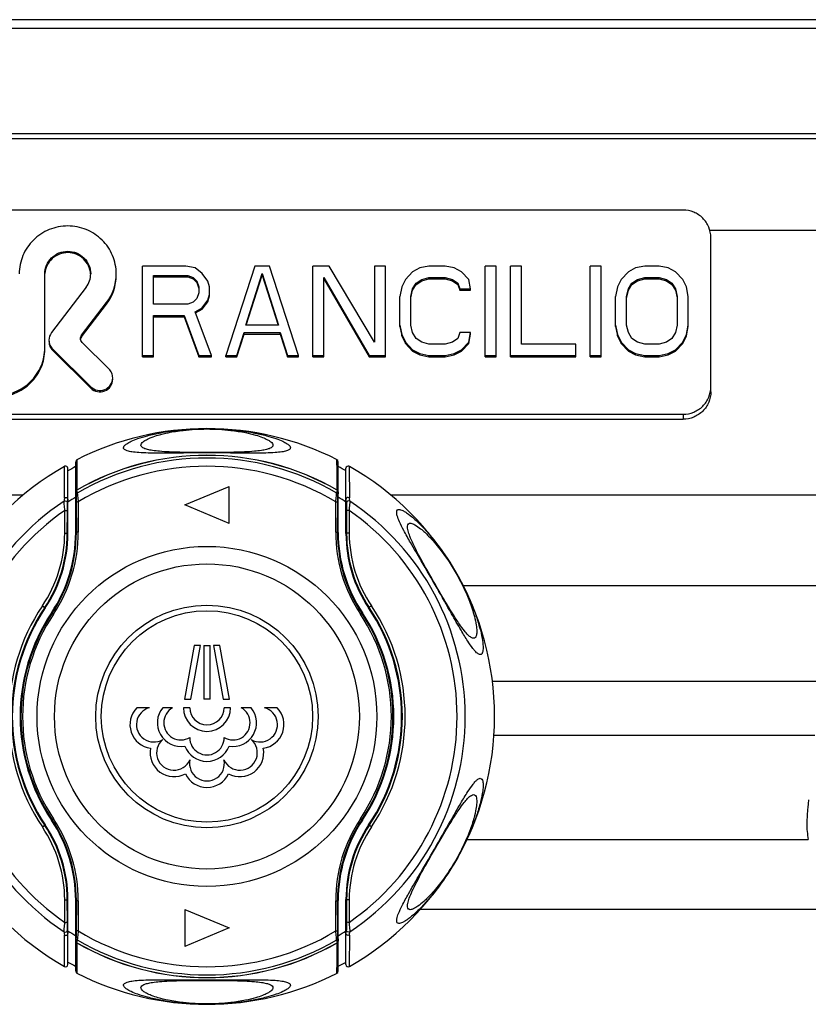
# Model space of a CAD drawing. Units: millimetres. Extents: x 0 to 420, y 0 to 297.
# Drawn here: x 51 to 65, y 242 to 259 of the extents above; entities that cross this region are included whole.
import ezdxf

# ---------------------------------------------------------------- set-up
doc = ezdxf.new("R2010")
doc.units = ezdxf.units.MM
doc.header["$LTSCALE"] = 23.1
doc.layers.get('0').update_dxf_attribs({"linetype": 'CONTINUOUS'})
doc.layers.add('96_SURF', color=7, linetype='CONTINUOUS')

msp = doc.modelspace()

# ---------------------------------------------------------------- linework, layer by layer
at = {"color": 7, "linetype": 'CONTINUOUS'}
for p, q in [((113.0324, 259.4257), (44.6324, 259.4257)), ((44.6835, 257.3821), (112.9824, 257.3821)), ((62.793, 256.0046), (49.673, 256.0046)), ((63.293, 252.7396), (63.293, 255.5115)), ((53.073, 253.3669), (53.073, 254.9991)), ((53.8554, 254.9991), (53.073, 254.9991)), ((54.0184, 254.9649), (53.8554, 254.9991)), ((54.1488, 254.8623), (54.0184, 254.9649)), ((55.0942, 254.9991), (54.5726, 253.3918)), ((55.355, 254.9991), (55.0942, 254.9991)), ((55.8766, 253.3918), (55.355, 254.9991)), ((56.1374, 253.3669), (56.1374, 254.9991)), ((56.4308, 254.9991), (56.1374, 254.9991)), ((57.2458, 253.6312), (56.4308, 254.9991)), ((57.2458, 254.9991), (57.2458, 253.6312)), ((57.4414, 254.9991), (57.2458, 254.9991)), ((57.4414, 253.3669), (57.4414, 254.9991)), ((58.0608, 254.9649), (57.9304, 254.8965)), ((58.2238, 254.9991), (58.0608, 254.9649)), ((58.5172, 254.9991), (58.2238, 254.9991)), ((58.6802, 254.9649), (58.5172, 254.9991)), ((58.8106, 254.8965), (58.6802, 254.9649)), ((59.2344, 253.3669), (59.2344, 254.9991)), ((59.43, 254.9991), (59.2344, 254.9991)), ((59.43, 253.3669), (59.43, 254.9991)), ((59.6908, 253.3669), (59.6908, 254.9991)), ((59.8864, 254.9991), (59.6908, 254.9991)), ((59.8864, 253.597), (59.8864, 254.9991)), ((61.1252, 253.3669), (61.1252, 254.9991)), ((61.3208, 254.9991), (61.1252, 254.9991)), ((61.3208, 253.3669), (61.3208, 254.9991)), ((61.9402, 254.9649), (61.8098, 254.8965)), ((62.1032, 254.9991), (61.9402, 254.9649)), ((62.364, 254.9991), (62.1032, 254.9991)), ((62.527, 254.9649), (62.364, 254.9991)), ((62.6574, 254.8965), (62.527, 254.9649)), ((51.3174, 253.5322), (51.3174, 254.8589)), ((53.2686, 254.3151), (53.2686, 254.8281)), ((53.2686, 254.8281), (53.888, 254.8281)), ((53.2686, 254.8032), (53.888, 254.8032)), ((53.888, 254.8032), (53.888, 254.8281)), ((53.888, 254.8281), (53.9858, 254.7939)), ((53.888, 254.8032), (53.9858, 254.769)), ((53.9858, 254.769), (53.9858, 254.7939)), ((53.9858, 254.7939), (54.051, 254.7255)), ((54.2466, 254.7255), (54.1488, 254.8623)), ((54.9312, 253.939), (55.2246, 254.8623)), ((54.9391, 253.939), (55.2246, 254.8374)), ((55.2246, 254.8374), (55.2246, 254.8623)), ((55.2246, 254.8623), (55.518, 253.939)), ((55.2246, 254.8374), (55.51, 253.939)), ((56.333, 253.3669), (56.333, 254.7939)), ((56.333, 254.7939), (57.148, 253.3918)), ((57.9304, 254.8965), (57.8, 254.7597)), ((58.0934, 254.7597), (58.2238, 254.7939)), ((58.2238, 254.769), (58.2238, 254.7939)), ((58.2238, 254.7939), (58.5172, 254.7939)), ((58.5172, 254.769), (58.5172, 254.7939)), ((58.5172, 254.7939), (58.6476, 254.7597)), ((58.941, 254.7597), (58.8106, 254.8965)), ((61.8098, 254.8965), (61.6794, 254.7597)), ((61.9728, 254.7597), (62.1032, 254.7939)), ((62.1032, 254.769), (62.1032, 254.7939)), ((62.1032, 254.7939), (62.364, 254.7939)), ((62.364, 254.769), (62.364, 254.7939)), ((62.364, 254.7939), (62.4944, 254.7597)), ((62.7878, 254.7597), (62.6574, 254.8965)), ((52.0617, 254.6185), (51.4378, 253.8021)), ((53.9858, 254.769), (54.051, 254.7006)), ((54.051, 254.7006), (54.051, 254.7255)), ((54.051, 254.7255), (54.0836, 254.6229)), ((54.051, 254.7006), (54.0836, 254.598)), ((54.0836, 254.6229), (54.0836, 254.5203)), ((54.2792, 254.6229), (54.2466, 254.7255)), ((54.2792, 254.4612), (54.2792, 254.6229)), ((56.333, 254.769), (57.148, 253.3669)), ((57.7348, 254.6229), (57.7022, 254.4519)), ((57.8, 254.7597), (57.7348, 254.6229)), ((57.9304, 254.5887), (57.9956, 254.6913)), ((57.9304, 254.5638), (57.9956, 254.6664)), ((57.9956, 254.6913), (58.0934, 254.7597)), ((57.9956, 254.6664), (58.0934, 254.7348)), ((57.9956, 254.6664), (57.9956, 254.6913)), ((58.0934, 254.7348), (58.2238, 254.769)), ((58.0934, 254.7348), (58.0934, 254.7597)), ((58.2238, 254.769), (58.5172, 254.769)), ((58.5172, 254.769), (58.6476, 254.7348)), ((58.6476, 254.7348), (58.6476, 254.7597)), ((58.6476, 254.7597), (58.7454, 254.6913)), ((58.6476, 254.7348), (58.7454, 254.6664)), ((58.7454, 254.6664), (58.7454, 254.6913)), ((58.7454, 254.6913), (58.778, 254.5887)), ((58.7454, 254.6664), (58.778, 254.5638)), ((58.9736, 254.5887), (58.941, 254.7597)), ((61.6142, 254.6229), (61.5816, 254.4519)), ((61.6794, 254.7597), (61.6142, 254.6229)), ((61.8098, 254.5887), (61.875, 254.6913)), ((61.8098, 254.5638), (61.875, 254.6664)), ((61.875, 254.6913), (61.9728, 254.7597)), ((61.875, 254.6664), (61.9728, 254.7348)), ((61.875, 254.6664), (61.875, 254.6913)), ((61.9728, 254.7348), (62.1032, 254.769)), ((61.9728, 254.7348), (61.9728, 254.7597)), ((62.1032, 254.769), (62.364, 254.769)), ((62.364, 254.769), (62.4944, 254.7348)), ((62.4944, 254.7348), (62.4944, 254.7597)), ((62.4944, 254.7597), (62.5922, 254.6913)), ((62.4944, 254.7348), (62.5922, 254.6664)), ((62.5922, 254.6664), (62.5922, 254.6913)), ((62.5922, 254.6913), (62.6574, 254.5887)), ((62.5922, 254.6664), (62.6574, 254.5638)), ((62.853, 254.6229), (62.7878, 254.7597)), ((62.8856, 254.4519), (62.853, 254.6229)), ((54.051, 254.4177), (53.9858, 254.3493)), ((54.0836, 254.5203), (54.051, 254.4177)), ((54.2466, 254.3835), (54.2792, 254.4861)), ((54.2466, 254.3586), (54.2792, 254.4612)), ((57.7022, 253.914), (57.7022, 254.4519)), ((57.8978, 254.4519), (57.9304, 254.5887)), ((57.8978, 254.427), (57.9304, 254.5638)), ((57.8978, 253.939), (57.8978, 254.4519)), ((57.9304, 254.5638), (57.9304, 254.5887)), ((58.778, 254.5638), (58.778, 254.5887)), ((58.778, 254.5887), (58.9736, 254.5887)), ((58.778, 254.5638), (58.9736, 254.5638)), ((58.9736, 254.5638), (58.9736, 254.5887)), ((61.5816, 253.914), (61.5816, 254.4519)), ((61.7772, 254.4519), (61.8098, 254.5887)), ((61.7772, 254.427), (61.8098, 254.5638)), ((61.7772, 253.939), (61.7772, 254.4519)), ((61.8098, 254.5638), (61.8098, 254.5887)), ((62.6574, 254.5638), (62.6574, 254.5887)), ((62.6574, 254.5887), (62.69, 254.4519)), ((62.6574, 254.5638), (62.69, 254.427)), ((62.69, 254.4519), (62.69, 253.939)), ((62.8856, 253.914), (62.8856, 254.4519)), ((51.9772, 253.7541), (52.4259, 254.3412)), ((51.9772, 253.7291), (52.4259, 254.3163)), ((53.888, 254.3151), (53.2686, 254.3151)), ((53.9858, 254.3493), (53.888, 254.3151)), ((54.0184, 254.1784), (54.1488, 254.2467)), ((54.1488, 254.2467), (54.2466, 254.3835)), ((54.1488, 254.2218), (54.2466, 254.3586)), ((54.1488, 254.2218), (54.1488, 254.2467)), ((54.2466, 254.3586), (54.2466, 254.3835)), ((53.2686, 253.3669), (53.2686, 254.11)), ((53.2686, 254.11), (53.8228, 254.11)), ((53.2686, 254.085), (53.8228, 254.085)), ((53.8228, 254.085), (53.8228, 254.11)), ((53.8228, 254.11), (54.0836, 253.3918)), ((53.8228, 254.085), (54.0836, 253.3669)), ((54.3118, 253.3918), (54.0184, 254.1784)), ((54.0262, 254.1575), (54.1488, 254.2218)), ((55.518, 253.939), (54.9312, 253.939)), ((57.7022, 253.939), (57.7348, 253.768)), ((57.7022, 253.914), (57.7348, 253.743)), ((57.9304, 253.8022), (57.8978, 253.939)), ((61.5816, 253.939), (61.6142, 253.768)), ((61.5816, 253.914), (61.6142, 253.743)), ((61.8098, 253.8022), (61.7772, 253.939)), ((62.69, 253.939), (62.6574, 253.8022)), ((62.853, 253.768), (62.8856, 253.939)), ((62.853, 253.743), (62.8856, 253.914)), ((54.7682, 253.3918), (54.8986, 253.8022)), ((54.7682, 253.3669), (54.8986, 253.7772)), ((54.8986, 253.7772), (54.8986, 253.8022)), ((54.8986, 253.8022), (55.5506, 253.8022)), ((54.8986, 253.7772), (55.5506, 253.7772)), ((55.5506, 253.7772), (55.5506, 253.8022)), ((55.5506, 253.8022), (55.681, 253.3918)), ((55.5506, 253.7772), (55.681, 253.3669)), ((57.7348, 253.743), (57.7348, 253.768)), ((57.7348, 253.768), (57.8, 253.6312)), ((57.7348, 253.743), (57.8, 253.6062)), ((57.9956, 253.6996), (57.9304, 253.8022)), ((58.778, 253.8022), (58.7454, 253.6996)), ((58.9736, 253.8022), (58.778, 253.8022)), ((58.941, 253.6312), (58.9736, 253.8022)), ((58.941, 253.6062), (58.9736, 253.7772)), ((58.9736, 253.7772), (58.9736, 253.8022)), ((61.6142, 253.743), (61.6142, 253.768)), ((61.6142, 253.768), (61.6794, 253.6312)), ((61.6142, 253.743), (61.6794, 253.6062)), ((61.875, 253.6996), (61.8098, 253.8022)), ((62.6574, 253.8022), (62.5922, 253.6996)), ((62.7878, 253.6312), (62.853, 253.768)), ((62.7878, 253.6062), (62.853, 253.743)), ((62.853, 253.743), (62.853, 253.768)), ((52.4696, 253.1501), (51.9862, 253.6268)), ((57.8, 253.6062), (57.8, 253.6312)), ((57.8, 253.6312), (57.9304, 253.4944)), ((57.8, 253.6062), (57.9304, 253.4694)), ((58.0934, 253.6312), (57.9956, 253.6996)), ((58.2238, 253.597), (58.0934, 253.6312)), ((58.5172, 253.597), (58.2238, 253.597)), ((58.6476, 253.6312), (58.5172, 253.597)), ((58.7454, 253.6996), (58.6476, 253.6312)), ((58.8106, 253.4944), (58.941, 253.6312)), ((58.8106, 253.4694), (58.941, 253.6062)), ((58.941, 253.6062), (58.941, 253.6312)), ((60.8644, 253.597), (59.8864, 253.597)), ((60.8644, 253.3669), (60.8644, 253.597)), ((61.6794, 253.6062), (61.6794, 253.6312)), ((61.6794, 253.6312), (61.8098, 253.4944)), ((61.6794, 253.6062), (61.8098, 253.4694)), ((61.9728, 253.6312), (61.875, 253.6996)), ((62.1032, 253.597), (61.9728, 253.6312)), ((62.364, 253.597), (62.1032, 253.597)), ((62.4944, 253.6312), (62.364, 253.597)), ((62.5922, 253.6996), (62.4944, 253.6312)), ((62.6574, 253.4944), (62.7878, 253.6312)), ((62.6574, 253.4694), (62.7878, 253.6062)), ((62.7878, 253.6062), (62.7878, 253.6312)), ((51.4588, 253.5052), (52.1443, 252.8293)), ((51.4588, 253.4803), (52.1443, 252.8044)), ((53.073, 253.3918), (53.2686, 253.3918)), ((53.073, 253.3669), (53.2686, 253.3669)), ((54.0836, 253.3669), (54.0836, 253.3918)), ((54.0836, 253.3918), (54.3118, 253.3918)), ((54.0836, 253.3669), (54.3118, 253.3669)), ((54.3118, 253.3669), (54.3118, 253.3918)), ((54.5726, 253.3669), (54.5726, 253.3918)), ((54.5726, 253.3918), (54.7682, 253.3918)), ((54.5726, 253.3669), (54.7682, 253.3669)), ((54.7682, 253.3669), (54.7682, 253.3918)), ((55.681, 253.3669), (55.681, 253.3918)), ((55.681, 253.3918), (55.8766, 253.3918)), ((55.681, 253.3669), (55.8766, 253.3669)), ((55.8766, 253.3669), (55.8766, 253.3918)), ((56.1374, 253.3918), (56.333, 253.3918)), ((56.1374, 253.3669), (56.333, 253.3669)), ((57.148, 253.3669), (57.148, 253.3918)), ((57.148, 253.3918), (57.4414, 253.3918)), ((57.148, 253.3669), (57.4414, 253.3669)), ((57.9304, 253.4694), (57.9304, 253.4944)), ((57.9304, 253.4944), (58.0608, 253.426)), ((57.9304, 253.4694), (58.0608, 253.4011)), ((58.0608, 253.4011), (58.0608, 253.426)), ((58.0608, 253.426), (58.2238, 253.3918)), ((58.0608, 253.4011), (58.2238, 253.3669)), ((58.2238, 253.3669), (58.2238, 253.3918)), ((58.2238, 253.3918), (58.5172, 253.3918)), ((58.2238, 253.3669), (58.5172, 253.3669)), ((58.5172, 253.3918), (58.6802, 253.426)), ((58.5172, 253.3669), (58.6802, 253.4011)), ((58.5172, 253.3669), (58.5172, 253.3918)), ((58.6802, 253.426), (58.8106, 253.4944)), ((58.6802, 253.4011), (58.8106, 253.4694)), ((58.6802, 253.4011), (58.6802, 253.426)), ((58.8106, 253.4694), (58.8106, 253.4944)), ((59.2344, 253.3918), (59.43, 253.3918)), ((59.2344, 253.3669), (59.43, 253.3669)), ((59.6908, 253.3918), (60.8644, 253.3918)), ((59.6908, 253.3669), (60.8644, 253.3669)), ((61.1252, 253.3918), (61.3208, 253.3918)), ((61.1252, 253.3669), (61.3208, 253.3669)), ((61.8098, 253.4694), (61.8098, 253.4944)), ((61.8098, 253.4944), (61.9402, 253.426)), ((61.8098, 253.4694), (61.9402, 253.4011)), ((61.9402, 253.4011), (61.9402, 253.426)), ((61.9402, 253.426), (62.1032, 253.3918)), ((61.9402, 253.4011), (62.1032, 253.3669)), ((62.1032, 253.3669), (62.1032, 253.3918)), ((62.1032, 253.3918), (62.364, 253.3918)), ((62.1032, 253.3669), (62.364, 253.3669)), ((62.364, 253.3918), (62.527, 253.426)), ((62.364, 253.3669), (62.527, 253.4011)), ((62.364, 253.3669), (62.364, 253.3918)), ((62.527, 253.426), (62.6574, 253.4944)), ((62.527, 253.4011), (62.6574, 253.4694)), ((62.527, 253.4011), (62.527, 253.426)), ((62.6574, 253.4694), (62.6574, 253.4944)), ((49.673, 252.3364), (62.793, 252.3364)), ((49.673, 252.2466), (62.793, 252.2466)), ((51.8724, 250.2102), (51.8724, 251.4837)), ((56.5924, 250.2102), (56.5924, 251.4837)), ((51.7324, 250.192), (51.7324, 251.3654)), ((56.7324, 250.192), (56.7324, 251.3654)), ((53.8324, 250.7057), (54.6324, 251.0371)), ((54.6324, 250.3743), (54.6324, 251.0371)), ((54.6324, 250.3743), (53.8324, 250.7057)), ((54.0009, 248.1812), (53.8273, 247.2167)), ((53.943, 247.2167), (54.1167, 248.1812)), ((54.1167, 248.1812), (54.0009, 248.1812)), ((54.1745, 248.1812), (54.1745, 247.2167)), ((54.1745, 248.1812), (54.2903, 248.1812)), ((54.2903, 247.2167), (54.2903, 248.1812)), ((54.3481, 248.1812), (54.5218, 247.2167)), ((54.4639, 248.1812), (54.3481, 248.1812)), ((54.6375, 247.2167), (54.4639, 248.1812)), ((53.8273, 247.2167), (53.943, 247.2167)), ((54.2903, 247.2167), (54.1745, 247.2167)), ((54.5218, 247.2167), (54.6375, 247.2167)), ((53.197, 247.0623), (52.9726, 247.0623)), ((53.6152, 247.0623), (53.4373, 247.0623)), ((53.9238, 247.0623), (53.808, 247.0623)), ((54.6568, 247.0623), (54.541, 247.0623)), ((55.0275, 247.0623), (54.8496, 247.0623)), ((55.4922, 247.0623), (55.2693, 247.0623)), ((65.047, 245.4075), (65.0406, 245.334)), ((65.0406, 245.334), (65.0351, 245.271)), ((51.7324, 242.446), (51.7324, 243.6194)), ((51.8724, 242.3277), (51.8724, 243.6012)), ((56.5924, 242.3277), (56.5924, 243.6012)), ((56.7324, 242.446), (56.7324, 243.6194)), ((53.8324, 243.4371), (53.8324, 242.7743)), ((53.8324, 243.4371), (54.6324, 243.1057)), ((54.6324, 243.1057), (53.8324, 242.7743))]:
    msp.add_line(p, q, dxfattribs=at)
at = {"color": 9, "linetype": 'CONTINUOUS'}
for p, q in [((113.0324, 259.2657), (44.6324, 259.2657)), ((44.6835, 257.3787), (112.9824, 257.3787)), ((44.6862, 257.2906), (112.9797, 257.2906)), ((63.2747, 255.6424), (112.831, 255.6424)), ((52.4259, 254.3163), (52.4259, 254.3412)), ((51.9772, 253.7291), (51.9772, 253.7541)), ((51.4588, 253.4803), (51.4588, 253.5052)), ((52.1443, 252.8044), (52.1443, 252.8293)), ((62.793, 252.3364), (62.793, 252.2466)), ((51.8942, 251.466), (51.8939, 251.3582)), ((51.8943, 251.5194), (51.8942, 251.466)), ((56.5706, 251.466), (56.5705, 251.5194)), ((56.571, 251.3582), (56.5706, 251.466)), ((51.6707, 250.8367), (51.6726, 251.4002)), ((51.8939, 251.3582), (51.8925, 250.9732)), ((56.5723, 250.9732), (56.571, 251.3582)), ((56.7922, 251.4002), (56.7941, 250.8367)), ((50.9282, 250.883), (45.2509, 250.883)), ((65.6205, 250.883), (57.5364, 250.883)), ((51.8817, 250.7514), (51.8839, 250.2102)), ((51.9164, 250.7602), (51.9179, 250.2187)), ((56.5469, 250.2187), (56.5484, 250.7602)), ((56.581, 250.2102), (56.5831, 250.7514)), ((51.6752, 250.2002), (51.6772, 250.6064)), ((51.7216, 250.192), (51.7231, 250.5979)), ((56.7417, 250.5979), (56.7433, 250.192)), ((56.7876, 250.6064), (56.7896, 250.2002)), ((51.7216, 250.192), (51.7324, 250.192)), ((51.8839, 250.2102), (51.8724, 250.2102)), ((56.581, 250.2102), (56.5924, 250.2102)), ((56.7433, 250.192), (56.7324, 250.192)), ((65.4311, 249.2501), (58.8411, 249.2501)), ((51.2724, 248.8909), (51.3256, 248.8552)), ((51.4732, 248.744), (51.4362, 248.7687)), ((56.9916, 248.744), (57.0286, 248.7687)), ((57.1924, 248.8909), (57.1392, 248.8552)), ((65.258, 247.5325), (59.3657, 247.5325)), ((65.1601, 246.5614), (59.3921, 246.5614)), ((51.4732, 245.0674), (51.4362, 245.0427)), ((56.9916, 245.0674), (57.0286, 245.0427)), ((51.2724, 244.9205), (51.3256, 244.9562)), ((57.1924, 244.9205), (57.1392, 244.9562)), ((65.0459, 244.686), (58.9037, 244.686)), ((51.6772, 243.205), (51.6752, 243.6112)), ((51.7216, 243.6194), (51.7324, 243.6194)), ((51.7231, 243.2135), (51.7216, 243.6194)), ((51.8839, 243.6012), (51.8724, 243.6012)), ((51.8839, 243.6012), (51.8817, 243.06)), ((51.9179, 243.5927), (51.9164, 243.0512)), ((56.5484, 243.0512), (56.5469, 243.5927)), ((56.581, 243.6012), (56.5924, 243.6012)), ((56.5831, 243.06), (56.581, 243.6012)), ((56.7433, 243.6194), (56.7324, 243.6194)), ((56.7433, 243.6194), (56.7417, 243.2135)), ((56.7896, 243.6112), (56.7876, 243.205)), ((99.5987, 243.4357), (58.0663, 243.4357)), ((51.6726, 242.4112), (51.6707, 242.9747)), ((56.7941, 242.9747), (56.7922, 242.4112)), ((51.8925, 242.8381), (51.8939, 242.4532)), ((56.571, 242.4532), (56.5723, 242.8382)), ((51.8939, 242.4532), (51.8942, 242.3454)), ((56.5706, 242.3454), (56.571, 242.4532)), ((51.8942, 242.3454), (51.8943, 242.292)), ((56.5705, 242.292), (56.5706, 242.3454))]:
    msp.add_line(p, q, dxfattribs=at)
for radius in [3.055, 2.7414]:
    msp.add_circle((54.2324, 246.9057), radius, dxfattribs=at)
at = {"color": 7, "linetype": 'CONTINUOUS'}
for radius in [2, 1.9]:
    msp.add_circle((54.2324, 246.9057), radius, dxfattribs=at)
for centre, radius, start, end in [((51.739, 254.859), 0.4024, 323.31114, 359.95528), ((51.7494, 254.8593), 0.8521, 322.55237, 359.96912), ((51.7494, 254.8344), 0.8521, 322.55262, 359.95589), ((54.2324, 246.9057), 5.1723, 63.0956, 116.9044), ((54.2324, 246.9057), 4.6912, 60.08039, 119.91961), ((54.2324, 246.9057), 4.6926, 60.09114, 119.90886), ((51.9124, 251.4837), 0.04, 116.87436, 180), ((56.5524, 251.4837), 0.04, 0, 63.12564), ((54.2324, 246.9057), 5.1723, 119.69715, 240.30285), ((51.6924, 251.3654), 0.04, 0, 119.66322), ((56.7724, 251.3654), 0.04, 60.33678, 180), ((54.2324, 246.9057), 5.1723, 299.69715, 60.30285), ((54.2324, 246.9057), 4.5919, 120.92749, 122.98652), ((54.2324, 246.9057), 4.5919, 57.01348, 59.07251), ((49.3194, 250.2011), 2.4022, 326.14394, 359.78339), ((49.3324, 250.192), 2.4, 326.15101, 360), ((49.2724, 250.2102), 2.6, 326.32692, 360), ((59.1924, 250.2102), 2.6, 180, 213.67308), ((59.1324, 250.192), 2.4, 180, 213.84899), ((59.1454, 250.2011), 2.4022, 180.21661, 213.85606), ((54.2324, 246.9057), 3.5, 146.15101, 213.84899), ((54.2324, 246.9057), 3.36, 146.32692, 213.67308), ((54.2324, 246.9057), 3.36, 326.32692, 33.67308), ((54.2324, 246.9057), 3.5, 326.15101, 33.84899), ((53.2768, 246.7598), 0.429, 135.16556, 262.24387), ((53.2768, 246.7598), 0.3128, 104.78421, 300.6535), ((53.7647, 246.7923), 0.4244, 140.48003, 279.52108), ((53.7647, 246.7923), 0.3086, 118.95813, 301.04438), ((54.2324, 247.0623), 0.4244, 180, 360), ((54.2324, 247.0623), 0.3086, 180, 360), ((54.7002, 246.7923), 0.3086, 238.95562, 61.04187), ((54.7002, 246.7923), 0.4244, 260.47892, 39.51997), ((55.188, 246.7598), 0.3132, 239.7241, 74.95812), ((55.188, 246.7598), 0.429, 277.75613, 44.83444), ((53.64, 246.2528), 0.3132, 130.5729, 336.10933), ((54.2324, 246.5222), 0.3086, 178.95546, 1.04454), ((54.8248, 246.2528), 0.3132, 203.89067, 49.04355), ((53.64, 246.2528), 0.429, 168.98848, 298.48434), ((54.2324, 246.5222), 0.4244, 200.47876, 339.52124), ((54.8248, 246.2528), 0.429, 241.51566, 11.01152), ((54.2324, 246.0592), 0.3132, 167.69752, 12.30248), ((54.2324, 246.0592), 0.429, 205.32251, 334.67749), ((49.2724, 243.6012), 2.6, 0, 33.67308), ((59.1924, 243.6012), 2.6, 146.32692, 180), ((49.3194, 243.6103), 2.4022, 0.21661, 33.85606), ((49.3324, 243.6194), 2.4, 0, 33.84899), ((59.1324, 243.6194), 2.4, 146.15101, 180), ((59.1454, 243.6103), 2.4022, 146.14394, 179.78339), ((54.2324, 246.9057), 4.5919, 237.01348, 239.07251), ((54.2324, 246.9057), 4.5919, 300.92749, 302.98652), ((54.2324, 246.9057), 4.6912, 240.08039, 299.91961), ((54.2324, 246.9057), 4.6926, 240.09114, 299.90886), ((51.6924, 242.446), 0.04, 240.33678, 360), ((56.7724, 242.446), 0.04, 180, 299.66322), ((51.9124, 242.3277), 0.04, 180, 243.12564), ((54.2324, 246.9057), 5.1723, 243.0956, 296.9044), ((56.5524, 242.3277), 0.04, 296.87436, 360)]:
    msp.add_arc(centre, radius, start, end, dxfattribs=at)
at = {"color": 9, "linetype": 'CONTINUOUS'}
for centre, radius, start, end in [((54.2324, 246.9057), 4.6436, 59.84038, 120.15962), ((54.2324, 246.9057), 4.4968, 59.00025, 120.99975), ((45.1239, 249.9789), 6.8161, 7.65057, 8.07829), ((45.2196, 250.0428), 6.7373, 7.48733, 7.9249), ((63.2453, 250.0428), 6.7373, 172.0751, 172.51267), ((63.3409, 249.9789), 6.8161, 171.92171, 172.34943), ((54.2324, 246.9057), 4.6439, 123.58567, 236.41433), ((62.7251, 249.5237), 11.1321, 173.22619, 173.54936), ((62.6696, 249.5475), 11.0091, 173.44894, 173.77486), ((45.7956, 249.5475), 11.0087, 6.22513, 6.55107), ((45.713, 249.5206), 11.1589, 6.45103, 6.77342), ((54.2324, 246.9057), 4.6439, 303.58567, 56.41433), ((54.2324, 246.9057), 4.4972, 124.62341, 235.37659), ((54.2324, 246.9057), 4.4972, 304.62341, 55.37659), ((49.303, 250.2133), 2.3723, 326.11969, 359.68297), ((49.2876, 250.1996), 2.5963, 326.33703, 0.23588), ((49.2705, 250.2127), 2.6474, 326.30567, 0.13087), ((59.1943, 250.2127), 2.6474, 179.86914, 213.69431), ((59.1772, 250.1996), 2.5963, 179.76413, 213.66296), ((59.1618, 250.2133), 2.3723, 180.31703, 213.8803), ((54.2324, 246.9057), 3.564, 146.15101, 213.84899), ((54.2324, 246.9057), 3.5137, 146.15101, 213.84899), ((54.2324, 246.9057), 3.3452, 146.32692, 213.67308), ((54.2324, 246.9057), 3.3452, 326.32692, 33.67308), ((54.2324, 246.9057), 3.5137, 326.15101, 33.84899), ((54.2324, 246.9057), 3.564, 326.15101, 33.84899), ((54.2324, 246.9057), 3.3155, 146.32692, 213.67308), ((54.2324, 246.9057), 3.3155, 326.32692, 33.67308), ((49.2876, 243.6118), 2.5963, 359.76413, 33.66296), ((49.2705, 243.5987), 2.6474, 359.86914, 33.69431), ((59.1943, 243.5987), 2.6474, 146.30567, 180.13087), ((59.1772, 243.6118), 2.5963, 146.33703, 180.23588), ((49.303, 243.5981), 2.3723, 0.31703, 33.8803), ((59.1618, 243.5981), 2.3723, 146.11969, 179.68297), ((62.7518, 244.2908), 11.1589, 186.45103, 186.77342), ((62.6692, 244.2639), 11.0087, 186.22513, 186.55107), ((45.1239, 243.8325), 6.8161, 351.92171, 352.34943), ((54.2324, 246.9057), 4.4968, 239.00025, 300.99975), ((63.3409, 243.8325), 6.8161, 187.65057, 188.07829), ((45.7952, 244.2639), 11.0091, 353.44894, 353.77486), ((45.7397, 244.2877), 11.1321, 353.22619, 353.54936), ((45.2196, 243.7686), 6.7373, 352.0751, 352.51267), ((54.2324, 246.9057), 4.6436, 239.84038, 300.15962), ((63.2453, 243.7686), 6.7373, 187.48733, 187.9249)]:
    msp.add_arc(centre, radius, start, end, dxfattribs=at)
at = {"color": 7, "linetype": 'CONTINUOUS'}
for points, knots in [([(63.293, 255.5115), (63.293, 255.5757), (63.2668, 255.7057), (63.1553, 255.8696), (62.9891, 255.979), (62.858, 256.0046), (62.793, 256.0046)], [0, 0, 0, 0, 0.2483842, 0.4977086, 0.7483751, 1, 1, 1, 1]), ([(52.6015, 254.8589), (52.6015, 254.9708), (52.5558, 255.1975), (52.3613, 255.4833), (52.0711, 255.6742), (51.7293, 255.741), (51.3876, 255.6741), (51.0974, 255.4832), (50.903, 255.1974), (50.8573, 254.9706), (50.8573, 254.8587)], [0, 0, 0, 0, 0.124189, 0.2488541, 0.3741906, 0.5000001, 0.6258092, 0.7511451, 0.8758079, 1, 1, 1, 1]), ([(51.3174, 254.8589), (51.3174, 254.9117), (51.339, 255.0189), (51.4309, 255.1539), (51.568, 255.244), (51.7295, 255.2755), (51.891, 255.2439), (52.0281, 255.1537), (52.1199, 255.0186), (52.1414, 254.9115), (52.1414, 254.8586)], [0, 0, 0, 0, 0.1242095, 0.2488644, 0.3741994, 0.5000071, 0.6258134, 0.7511482, 0.8758105, 1, 1, 1, 1]), ([(52.1406, 254.8586), (52.1375, 254.9092), (52.1114, 255.0103), (52.019, 255.1362), (51.8862, 255.2199), (51.7317, 255.2497), (51.5769, 255.2216), (51.4432, 255.1393), (51.3493, 255.0145), (51.3222, 254.9136), (51.3185, 254.863)], [0, 0, 0, 0, 0.124185, 0.2488663, 0.3741892, 0.499956, 0.6257288, 0.7510697, 0.8757663, 1, 1, 1, 1]), ([(49.5733, 253.532), (49.5733, 253.4201), (49.619, 253.1934), (49.8134, 252.9076), (50.1037, 252.7167), (50.4454, 252.6499), (50.7872, 252.7168), (51.0774, 252.9077), (51.2718, 253.1935), (51.3174, 253.4203), (51.3174, 253.5322)], [0, 0, 0, 0, 0.124189, 0.2488541, 0.3741906, 0.5000001, 0.6258092, 0.7511451, 0.8758079, 1, 1, 1, 1]), ([(51.3915, 253.6655), (51.3915, 253.636), (51.4035, 253.5763), (51.4377, 253.526), (51.4588, 253.5052)], [0, 0, 0, 0, 0.498968, 1, 1, 1, 1]), ([(51.3915, 253.6408), (51.3915, 253.6112), (51.4034, 253.5514), (51.4377, 253.5011), (51.4588, 253.4803)], [0, 0, 0, 0, 0.4989948, 1, 1, 1, 1]), ([(49.5733, 253.5073), (49.5733, 253.3954), (49.6189, 253.1686), (49.8133, 252.8828), (50.1036, 252.6918), (50.4453, 252.625), (50.7871, 252.6918), (51.0773, 252.8827), (51.2718, 253.1686), (51.3174, 253.3953), (51.3174, 253.5072)], [0, 0, 0, 0, 0.124189, 0.2488546, 0.3741911, 0.4999998, 0.6258085, 0.7511449, 0.8758095, 1, 1, 1, 1]), ([(52.537, 252.9897), (52.537, 253.0193), (52.525, 253.079), (52.4907, 253.1293), (52.4696, 253.1501)], [0, 0, 0, 0, 0.4989735, 1, 1, 1, 1]), ([(52.1443, 252.8293), (52.1759, 252.7982), (52.2598, 252.7538), (52.3997, 252.7677), (52.5093, 252.8554), (52.537, 252.9458), (52.537, 252.9897)], [0, 0, 0, 0, 0.2505879, 0.5019054, 0.7518529, 1, 1, 1, 1]), ([(52.1443, 252.8044), (52.1759, 252.7732), (52.2598, 252.7289), (52.3997, 252.7428), (52.5093, 252.8304), (52.537, 252.9208), (52.537, 252.9647)], [0, 0, 0, 0, 0.2505786, 0.5019002, 0.7518507, 1, 1, 1, 1]), ([(62.793, 252.3364), (62.858, 252.3364), (62.9891, 252.3619), (63.1553, 252.4714), (63.2668, 252.6353), (63.293, 252.7653), (63.293, 252.8294)], [0, 0, 0, 0, 0.2516249, 0.5022914, 0.7516158, 1, 1, 1, 1]), ([(63.293, 252.7396), (63.293, 252.6755), (63.2668, 252.5455), (63.1553, 252.3816), (62.9891, 252.2721), (62.858, 252.2466), (62.793, 252.2466)], [0, 0, 0, 0, 0.2483842, 0.4977086, 0.7483751, 1, 1, 1, 1]), ([(65.0351, 245.271), (65.0263, 245.1747), (65.0133, 244.9831), (65.0248, 244.7891), (65.0459, 244.696)], [0, 0, 0, 0, 0.5032506, 1, 1, 1, 1])]:
    msp.add_open_spline(points, degree=3, knots=knots, dxfattribs=at)
for points in [[(51.4378, 253.8021), (51.4086, 253.7639), (51.3914, 253.7136), (51.3915, 253.6655)], [(51.9573, 253.6957), (51.9573, 253.7163), (51.9647, 253.7378), (51.9772, 253.7541)], [(51.9772, 253.7291), (51.9671, 253.716), (51.9603, 253.6997), (51.9582, 253.6834)], [(51.9862, 253.6268), (51.9685, 253.6443), (51.9573, 253.6708), (51.9573, 253.6957)], [(51.8926, 250.9733), (51.8809, 250.9666), (51.8724, 250.9517), (51.8724, 250.9382)], [(51.8724, 250.9368), (51.8724, 250.9502), (51.8809, 250.965), (51.8925, 250.9717)], [(56.5924, 250.9382), (56.5924, 250.9517), (56.5839, 250.9666), (56.5722, 250.9733)], [(56.5723, 250.9717), (56.5839, 250.965), (56.5924, 250.9502), (56.5924, 250.9368)], [(51.8925, 242.8397), (51.8809, 242.8464), (51.8724, 242.8612), (51.8724, 242.8746)], [(51.8724, 242.8732), (51.8724, 242.8597), (51.8809, 242.8448), (51.8926, 242.8381)], [(56.5722, 242.8381), (56.5839, 242.8448), (56.5924, 242.8597), (56.5924, 242.8732)], [(56.5924, 242.8746), (56.5924, 242.8612), (56.5839, 242.8464), (56.5723, 242.8397)]]:
    msp.add_open_spline(points, degree=3, dxfattribs=at)
at = {"color": 9, "linetype": 'CONTINUOUS'}
for points, knots in [([(54.2324, 251.6411), (54.0707, 251.6412), (53.7969, 251.6394), (53.4446, 251.6365), (53.1974, 251.638), (53.0213, 251.6445), (52.8956, 251.6564), (52.8168, 251.6715), (52.7726, 251.6879), (52.751, 251.7003), (52.7367, 251.7145), (52.7283, 251.7383), (52.7478, 251.7753), (52.7979, 251.8127), (52.881, 251.8575), (53.0054, 251.9058), (53.1822, 251.9587), (53.4331, 252.0136), (53.7903, 252.0635), (54.0692, 252.077), (54.2324, 252.077)], [0, 0, 0, 0, 0.1563515, 0.2646602, 0.3404517, 0.3953105, 0.4349422, 0.4625123, 0.472495, 0.4803259, 0.4864518, 0.491654, 0.5035432, 0.5228822, 0.552382, 0.5942565, 0.6517467, 0.7306412, 0.8422898, 1, 1, 1, 1]), ([(54.2324, 251.6473), (54.0921, 251.6473), (53.8663, 251.6486), (53.5822, 251.6561), (53.396, 251.6672), (53.2647, 251.6815), (53.1702, 251.6986), (53.1047, 251.7193), (53.0618, 251.7421), (53.0404, 251.7758), (53.0535, 251.814), (53.0901, 251.8477), (53.1507, 251.885), (53.2422, 251.925), (53.3736, 251.9681), (53.5642, 252.0136), (53.8557, 252.0584), (54.0892, 252.071), (54.2324, 252.071)], [0, 0, 0, 0, 0.1697201, 0.2732153, 0.3439734, 0.3953524, 0.4329912, 0.4599069, 0.4782841, 0.4910685, 0.5040328, 0.5229114, 0.5507167, 0.5898171, 0.6435125, 0.7178537, 0.8266572, 1, 1, 1, 1]), ([(54.2324, 252.077), (54.3955, 252.077), (54.6743, 252.0635), (55.0314, 252.0136), (55.2824, 251.9588), (55.4593, 251.9059), (55.5837, 251.8575), (55.6669, 251.8128), (55.717, 251.7754), (55.7366, 251.7383), (55.7282, 251.7145), (55.7138, 251.7003), (55.6922, 251.6879), (55.6481, 251.6715), (55.5693, 251.6564), (55.4436, 251.6445), (55.2674, 251.638), (55.0202, 251.6365), (54.6679, 251.6395), (54.3941, 251.6411), (54.2324, 251.6411)], [0, 0, 0, 0, 0.1576079, 0.2692653, 0.3481823, 0.4056912, 0.4475817, 0.4770944, 0.4964433, 0.5083379, 0.5135401, 0.5196643, 0.5274933, 0.5374743, 0.5650419, 0.6046721, 0.659536, 0.7353371, 0.8436683, 1, 1, 1, 1]), ([(54.2324, 252.071), (54.3755, 252.071), (54.6089, 252.0584), (54.9004, 252.0137), (55.091, 251.9682), (55.2225, 251.925), (55.3141, 251.8851), (55.3747, 251.8477), (55.4113, 251.814), (55.4244, 251.7758), (55.403, 251.7422), (55.3602, 251.7193), (55.2946, 251.6986), (55.2002, 251.6815), (55.0689, 251.6672), (54.8826, 251.6561), (54.5984, 251.6486), (54.3726, 251.6473), (54.2324, 251.6473)], [0, 0, 0, 0, 0.1732054, 0.2820454, 0.356417, 0.4101319, 0.4492499, 0.477067, 0.4959542, 0.5089228, 0.5217063, 0.5400814, 0.5669961, 0.6046354, 0.6560198, 0.7267871, 0.830306, 1, 1, 1, 1]), ([(51.8794, 250.8864), (51.8801, 250.8812), (51.8802, 250.8658), (51.8815, 250.8209), (51.8816, 250.781), (51.8817, 250.7514)], [0, 0, 0, 0, 0.1144965, 0.3417576, 1, 1, 1, 1]), ([(51.8994, 250.9207), (51.9006, 250.9148), (51.9025, 250.8968), (51.9086, 250.8434), (51.913, 250.7958), (51.9164, 250.7602)], [0, 0, 0, 0, 0.1120066, 0.3358701, 1, 1, 1, 1]), ([(56.5484, 250.7602), (56.5518, 250.7958), (56.5562, 250.8434), (56.5624, 250.8968), (56.5642, 250.9148), (56.5654, 250.9207)], [0, 0, 0, 0, 0.6641299, 0.8879934, 1, 1, 1, 1]), ([(56.5831, 250.7514), (56.5832, 250.781), (56.5833, 250.8209), (56.5846, 250.8658), (56.5848, 250.8812), (56.5854, 250.8864)], [0, 0, 0, 0, 0.6582424, 0.8855034, 1, 1, 1, 1]), ([(51.6772, 250.6064), (51.6737, 250.6431), (51.6695, 250.699), (51.6634, 250.755), (51.6635, 250.7743)], [0, 0, 0, 0, 0.6551063, 1, 1, 1, 1]), ([(51.6635, 250.7743), (51.6749, 250.7817), (51.7084, 250.7838), (51.7254, 250.7548), (51.7254, 250.7413)], [0, 0, 0, 0, 0.5019511, 1, 1, 1, 1]), ([(51.6707, 250.8367), (51.6822, 250.844), (51.7156, 250.846), (51.7324, 250.8169), (51.7324, 250.8034)], [0, 0, 0, 0, 0.5017996, 1, 1, 1, 1]), ([(51.7231, 250.5979), (51.7232, 250.6288), (51.7243, 250.6765), (51.7236, 250.7244), (51.7254, 250.7413)], [0, 0, 0, 0, 0.6459386, 1, 1, 1, 1]), ([(51.9164, 250.7602), (51.9082, 250.7599), (51.8969, 250.7588), (51.8857, 250.7556), (51.8818, 250.7527), (51.8817, 250.7514)], [0, 0, 0, 0, 0.6732368, 0.8871638, 1, 1, 1, 1]), ([(56.5484, 250.7602), (56.5567, 250.7599), (56.5679, 250.7588), (56.5791, 250.7556), (56.583, 250.7527), (56.5831, 250.7514)], [0, 0, 0, 0, 0.6732367, 0.8871637, 1, 1, 1, 1]), ([(56.7941, 250.8368), (56.7826, 250.8441), (56.7493, 250.846), (56.7324, 250.817), (56.7324, 250.8035)], [0, 0, 0, 0, 0.5017557, 1, 1, 1, 1]), ([(56.8013, 250.7743), (56.7899, 250.7817), (56.7564, 250.7838), (56.7394, 250.7548), (56.7394, 250.7413)], [0, 0, 0, 0, 0.5019517, 1, 1, 1, 1]), ([(56.7394, 250.7413), (56.7412, 250.7244), (56.7405, 250.6765), (56.7416, 250.6288), (56.7417, 250.5979)], [0, 0, 0, 0, 0.3540615, 1, 1, 1, 1]), ([(56.8013, 250.7743), (56.8014, 250.755), (56.7953, 250.699), (56.7911, 250.6431), (56.7876, 250.6064)], [0, 0, 0, 0, 0.3448937, 1, 1, 1, 1]), ([(51.6772, 250.6064), (51.6878, 250.6067), (51.7027, 250.6059), (51.7171, 250.6027), (51.7229, 250.5997), (51.7231, 250.5979)], [0, 0, 0, 0, 0.6665802, 0.8903513, 1, 1, 1, 1]), ([(56.7876, 250.6064), (56.777, 250.6067), (56.7621, 250.6059), (56.7477, 250.6027), (56.7419, 250.5997), (56.7417, 250.5979)], [0, 0, 0, 0, 0.6665921, 0.8903626, 1, 1, 1, 1]), ([(57.6543, 250.5125), (57.6508, 250.5249), (57.6458, 250.5473), (57.6423, 250.5826), (57.6493, 250.6084), (57.6598, 250.6166)], [0, 0, 0, 0, 0.3562297, 0.6314327, 1, 1, 1, 1]), ([(57.6598, 250.6166), (57.6739, 250.6277), (57.7128, 250.6235), (57.7596, 250.6033), (57.8125, 250.5727), (57.8756, 250.5276), (57.9895, 250.4337), (58.176, 250.2475), (58.4643, 249.8951), (58.7675, 249.4182), (59.0001, 248.9255), (59.1037, 248.6222), (59.1357, 248.505)], [0, 0, 0, 0, 0.0203155, 0.0371174, 0.0595818, 0.0885148, 0.1249003, 0.226151, 0.3858108, 0.6385709, 0.8626838, 1, 1, 1, 1]), ([(59.1357, 248.505), (59.1537, 248.439), (59.1803, 248.3264), (59.1991, 248.1819), (59.1986, 248.0932), (59.1859, 248.0464), (59.1732, 248.0251), (59.154, 248.0145), (59.1311, 248.0173), (59.1065, 248.0304), (59.0783, 248.0534), (59.0461, 248.0872), (58.9911, 248.155), (58.9079, 248.2781), (58.7824, 248.4859), (58.601, 248.8045), (58.364, 249.2229), (58.1151, 249.6483), (57.9121, 249.9932), (57.7812, 250.2258), (57.7005, 250.3862), (57.6645, 250.4755), (57.6543, 250.5125)], [0, 0, 0, 0, 0.0596093, 0.1005399, 0.1270766, 0.1359628, 0.1426123, 0.1480864, 0.1540266, 0.1618092, 0.172183, 0.1855976, 0.2024364, 0.2482044, 0.3149049, 0.4139938, 0.5677002, 0.7339173, 0.8435528, 0.9164336, 0.9664756, 1, 1, 1, 1]), ([(57.8483, 250.242), (57.8444, 250.257), (57.8388, 250.2841), (57.8353, 250.3266), (57.8431, 250.3575), (57.8554, 250.3677)], [0, 0, 0, 0, 0.357332, 0.6327334, 1, 1, 1, 1]), ([(57.8554, 250.3677), (57.8669, 250.3774), (57.8971, 250.3795), (57.9355, 250.3673), (57.9969, 250.3376), (58.0949, 250.2658), (58.2483, 250.1222), (58.4795, 249.8514), (58.7344, 249.4625), (58.9316, 249.0503), (59.017, 248.7956), (59.0411, 248.7031)], [0, 0, 0, 0, 0.0213734, 0.0372534, 0.0579435, 0.1171746, 0.2086641, 0.3549378, 0.6204009, 0.8646616, 1, 1, 1, 1]), ([(51.6752, 250.2002), (51.6859, 250.2005), (51.701, 250.1998), (51.7154, 250.1967), (51.7214, 250.1938), (51.7216, 250.192)], [0, 0, 0, 0, 0.6676929, 0.891924, 1, 1, 1, 1]), ([(51.9179, 250.2187), (51.9098, 250.2184), (51.8988, 250.2173), (51.8878, 250.2142), (51.884, 250.2116), (51.8839, 250.2102)], [0, 0, 0, 0, 0.6758324, 0.8891403, 1, 1, 1, 1]), ([(56.5469, 250.2187), (56.555, 250.2184), (56.566, 250.2173), (56.577, 250.2142), (56.5808, 250.2116), (56.581, 250.2102)], [0, 0, 0, 0, 0.6758324, 0.8891401, 1, 1, 1, 1]), ([(56.7896, 250.2002), (56.7789, 250.2005), (56.7638, 250.1998), (56.7494, 250.1967), (56.7434, 250.1938), (56.7433, 250.192)], [0, 0, 0, 0, 0.6676933, 0.891924, 1, 1, 1, 1]), ([(59.0411, 248.7031), (59.0544, 248.6523), (59.0738, 248.5651), (59.0861, 248.452), (59.0831, 248.3814), (59.0715, 248.3426), (59.0603, 248.3238), (59.0452, 248.312), (59.0265, 248.3086), (59.0057, 248.3131), (58.9711, 248.3306), (58.9207, 248.3752), (58.8505, 248.4569), (58.7588, 248.5838), (58.6298, 248.7835), (58.4418, 249.0971), (58.2367, 249.4523), (58.0586, 249.7726), (57.9496, 249.9851), (57.8853, 250.1283), (57.857, 250.2083), (57.8483, 250.242)], [0, 0, 0, 0, 0.0582082, 0.0986545, 0.1258638, 0.1355584, 0.1432657, 0.1497586, 0.1561532, 0.1635923, 0.1728779, 0.1988463, 0.237276, 0.292218, 0.3720321, 0.5004461, 0.6971185, 0.826207, 0.906318, 0.9614403, 1, 1, 1, 1]), ([(59.1598, 245.793), (59.1731, 245.7877), (59.1879, 245.7627), (59.1956, 245.7249), (59.2003, 245.6598), (59.1903, 245.5479), (59.1553, 245.3692), (59.081, 245.1138), (58.9393, 244.7478), (58.7162, 244.309), (58.5143, 244.0007), (58.405, 243.8539)], [0, 0, 0, 0, 0.0200439, 0.0353328, 0.0551893, 0.1109146, 0.1928096, 0.3104382, 0.4838961, 0.7430006, 1, 1, 1, 1]), ([(59.0173, 245.6882), (59.0319, 245.7068), (59.0589, 245.7387), (59.1008, 245.7793), (59.1413, 245.8004), (59.1598, 245.793)], [0, 0, 0, 0, 0.3878172, 0.6720819, 1, 1, 1, 1]), ([(58.405, 243.8539), (58.3278, 243.7502), (58.1922, 243.5833), (58.0014, 243.3885), (57.8756, 243.2821), (57.7961, 243.2286), (57.7516, 243.2042), (57.715, 243.19), (57.6857, 243.185), (57.6618, 243.1904), (57.647, 243.2087), (57.6429, 243.2353), (57.6485, 243.2889), (57.6818, 243.3828), (57.7532, 243.5332), (57.8755, 243.7548), (58.0721, 244.0906), (58.3274, 244.5247), (58.5775, 244.9652), (58.7739, 245.3112), (58.9075, 245.533), (58.9837, 245.6453), (59.0173, 245.6882)], [0, 0, 0, 0, 0.0997983, 0.1656992, 0.2103792, 0.2266979, 0.2396014, 0.2495003, 0.2568326, 0.2623521, 0.2674851, 0.2738974, 0.2826111, 0.3089442, 0.3500896, 0.4113259, 0.5041783, 0.6506683, 0.8001177, 0.8953178, 0.9579128, 1, 1, 1, 1]), ([(59.042, 245.4991), (59.0702, 245.4888), (59.0868, 245.4154), (59.0831, 245.3204), (59.063, 245.1876), (59.0139, 245.0017), (58.9107, 244.716), (58.7319, 244.3503), (58.5603, 244.0839), (58.4621, 243.9525)], [0, 0, 0, 0, 0.0527346, 0.1036668, 0.1778332, 0.284317, 0.443846, 0.7111543, 1, 1, 1, 1]), ([(58.8587, 245.362), (58.878, 245.3863), (58.9134, 245.4277), (58.9678, 245.4796), (59.0183, 245.5078), (59.042, 245.4991)], [0, 0, 0, 0, 0.3950276, 0.6789452, 1, 1, 1, 1]), ([(58.4621, 243.9525), (58.4014, 243.8714), (58.2958, 243.7419), (58.1465, 243.5913), (58.0377, 243.5018), (57.9641, 243.4558), (57.9173, 243.4379), (57.8912, 243.4329), (57.8695, 243.4347), (57.8457, 243.4482), (57.8331, 243.491), (57.8434, 243.5572), (57.8734, 243.6539), (57.9323, 243.79), (58.0332, 243.9913), (58.2061, 244.3054), (58.4146, 244.6677), (58.612, 244.9994), (58.7509, 245.2161), (58.8262, 245.3212), (58.8587, 245.362)], [0, 0, 0, 0, 0.1008839, 0.1660697, 0.2107192, 0.2409817, 0.251863, 0.2604371, 0.2672446, 0.2731368, 0.2864934, 0.3076416, 0.3399143, 0.3868388, 0.4552517, 0.5639276, 0.7437814, 0.8713931, 0.9480745, 1, 1, 1, 1]), ([(51.6752, 243.6112), (51.6859, 243.6109), (51.701, 243.6116), (51.7154, 243.6147), (51.7214, 243.6176), (51.7216, 243.6194)], [0, 0, 0, 0, 0.6676933, 0.891924, 1, 1, 1, 1]), ([(51.9179, 243.5927), (51.9098, 243.593), (51.8988, 243.5941), (51.8878, 243.5972), (51.884, 243.5998), (51.8839, 243.6012)], [0, 0, 0, 0, 0.6758324, 0.8891401, 1, 1, 1, 1]), ([(56.5469, 243.5927), (56.555, 243.593), (56.566, 243.5941), (56.577, 243.5972), (56.5808, 243.5998), (56.581, 243.6012)], [0, 0, 0, 0, 0.6758324, 0.8891403, 1, 1, 1, 1]), ([(56.7896, 243.6112), (56.7789, 243.6109), (56.7638, 243.6116), (56.7494, 243.6147), (56.7434, 243.6176), (56.7433, 243.6194)], [0, 0, 0, 0, 0.6676929, 0.891924, 1, 1, 1, 1]), ([(51.6635, 243.0371), (51.6634, 243.0564), (51.6695, 243.1124), (51.6737, 243.1683), (51.6772, 243.205)], [0, 0, 0, 0, 0.3448937, 1, 1, 1, 1]), ([(51.6772, 243.205), (51.6878, 243.2047), (51.7027, 243.2055), (51.7171, 243.2087), (51.7229, 243.2117), (51.7231, 243.2135)], [0, 0, 0, 0, 0.6665921, 0.8903626, 1, 1, 1, 1]), ([(51.7254, 243.0701), (51.7236, 243.087), (51.7243, 243.1349), (51.7232, 243.1826), (51.7231, 243.2135)], [0, 0, 0, 0, 0.3540615, 1, 1, 1, 1]), ([(56.7417, 243.2135), (56.7416, 243.1826), (56.7405, 243.1349), (56.7412, 243.087), (56.7394, 243.0701)], [0, 0, 0, 0, 0.6459386, 1, 1, 1, 1]), ([(56.7876, 243.205), (56.777, 243.2047), (56.7621, 243.2055), (56.7477, 243.2087), (56.7419, 243.2117), (56.7417, 243.2135)], [0, 0, 0, 0, 0.6665802, 0.8903513, 1, 1, 1, 1]), ([(56.7876, 243.205), (56.7911, 243.1683), (56.7953, 243.1124), (56.8014, 243.0564), (56.8013, 243.0371)], [0, 0, 0, 0, 0.6551063, 1, 1, 1, 1]), ([(51.6635, 243.0371), (51.6749, 243.0297), (51.7084, 243.0276), (51.7254, 243.0566), (51.7254, 243.0701)], [0, 0, 0, 0, 0.5019517, 1, 1, 1, 1]), ([(51.6707, 242.9746), (51.6822, 242.9673), (51.7155, 242.9654), (51.7324, 242.9944), (51.7324, 243.0079)], [0, 0, 0, 0, 0.5017557, 1, 1, 1, 1]), ([(51.8817, 243.06), (51.8816, 243.0304), (51.8815, 242.9905), (51.8802, 242.9456), (51.8801, 242.9301), (51.8794, 242.925)], [0, 0, 0, 0, 0.6582424, 0.8855034, 1, 1, 1, 1]), ([(51.9164, 243.0512), (51.9082, 243.0514), (51.8969, 243.0526), (51.8857, 243.0558), (51.8818, 243.0587), (51.8817, 243.06)], [0, 0, 0, 0, 0.6732367, 0.8871637, 1, 1, 1, 1]), ([(51.9164, 243.0512), (51.913, 243.0156), (51.9086, 242.968), (51.9025, 242.9146), (51.9006, 242.8966), (51.8994, 242.8907)], [0, 0, 0, 0, 0.6641299, 0.8879934, 1, 1, 1, 1]), ([(56.5484, 243.0512), (56.5567, 243.0514), (56.5679, 243.0526), (56.5791, 243.0558), (56.583, 243.0587), (56.5831, 243.06)], [0, 0, 0, 0, 0.6732368, 0.8871638, 1, 1, 1, 1]), ([(56.5654, 242.8907), (56.5642, 242.8966), (56.5624, 242.9146), (56.5562, 242.968), (56.5518, 243.0156), (56.5484, 243.0512)], [0, 0, 0, 0, 0.1120066, 0.3358701, 1, 1, 1, 1]), ([(56.5854, 242.925), (56.5848, 242.9301), (56.5846, 242.9456), (56.5833, 242.9905), (56.5832, 243.0304), (56.5831, 243.06)], [0, 0, 0, 0, 0.1144965, 0.3417576, 1, 1, 1, 1]), ([(56.7941, 242.9747), (56.7826, 242.9674), (56.7492, 242.9654), (56.7324, 242.9945), (56.7324, 243.008)], [0, 0, 0, 0, 0.5017996, 1, 1, 1, 1]), ([(56.8013, 243.0371), (56.7899, 243.0297), (56.7564, 243.0276), (56.7394, 243.0566), (56.7394, 243.0701)], [0, 0, 0, 0, 0.5019511, 1, 1, 1, 1]), ([(54.2324, 241.7344), (54.0694, 241.7344), (53.7905, 241.7479), (53.4334, 241.7977), (53.1825, 241.8526), (53.0055, 241.9055), (52.8811, 241.9539), (52.7979, 241.9986), (52.7478, 242.036), (52.7283, 242.0731), (52.7366, 242.0969), (52.751, 242.1111), (52.7726, 242.1235), (52.8167, 242.1399), (52.8955, 242.155), (53.0213, 242.1669), (53.1974, 242.1734), (53.4446, 242.1748), (53.7969, 242.1719), (54.0707, 242.1702), (54.2324, 242.1703)], [0, 0, 0, 0, 0.1576079, 0.2692653, 0.3481823, 0.4056912, 0.4475817, 0.4770944, 0.4964433, 0.5083379, 0.5135401, 0.5196643, 0.5274933, 0.5374743, 0.5650419, 0.6046721, 0.6595359, 0.7353371, 0.8436682, 1, 1, 1, 1]), ([(54.2324, 241.7404), (54.0893, 241.7404), (53.8559, 241.753), (53.5644, 241.7977), (53.3738, 241.8432), (53.2423, 241.8864), (53.1507, 241.9263), (53.0901, 241.9637), (53.0535, 241.9974), (53.0404, 242.0356), (53.0618, 242.0692), (53.1047, 242.0921), (53.1702, 242.1128), (53.2646, 242.1299), (53.396, 242.1442), (53.5822, 242.1553), (53.8664, 242.1628), (54.0922, 242.1641), (54.2324, 242.1641)], [0, 0, 0, 0, 0.1732054, 0.2820454, 0.356417, 0.4101319, 0.4492499, 0.477067, 0.4959542, 0.5089228, 0.5217063, 0.5400814, 0.5669961, 0.6046354, 0.6560198, 0.7267871, 0.830306, 1, 1, 1, 1]), ([(54.2324, 242.1703), (54.3942, 242.1702), (54.668, 242.1719), (55.0202, 242.1748), (55.2674, 242.1734), (55.4435, 242.1669), (55.5692, 242.155), (55.648, 242.1399), (55.6922, 242.1235), (55.7138, 242.1111), (55.7282, 242.0969), (55.7366, 242.0731), (55.717, 242.0361), (55.6669, 241.9986), (55.5838, 241.9539), (55.4594, 241.9056), (55.2826, 241.8527), (55.0317, 241.7978), (54.6745, 241.7479), (54.3956, 241.7344), (54.2324, 241.7344)], [0, 0, 0, 0, 0.1563515, 0.2646602, 0.3404517, 0.3953105, 0.4349422, 0.4625123, 0.472495, 0.4803259, 0.4864518, 0.491654, 0.5035432, 0.5228822, 0.552382, 0.5942565, 0.6517467, 0.7306412, 0.8422898, 1, 1, 1, 1]), ([(54.2324, 242.1641), (54.3727, 242.1641), (54.5985, 242.1628), (54.8826, 242.1553), (55.0688, 242.1442), (55.2002, 242.1299), (55.2946, 242.1128), (55.3601, 242.0921), (55.403, 242.0693), (55.4244, 242.0356), (55.4114, 241.9974), (55.3747, 241.9637), (55.3141, 241.9264), (55.2226, 241.8864), (55.0912, 241.8433), (54.9006, 241.7978), (54.6091, 241.753), (54.3757, 241.7404), (54.2324, 241.7404)], [0, 0, 0, 0, 0.1697201, 0.2732153, 0.3439734, 0.3953524, 0.4329912, 0.4599069, 0.4782841, 0.4910685, 0.5040328, 0.5229114, 0.5507167, 0.5898171, 0.6435125, 0.7178537, 0.8266572, 1, 1, 1, 1])]:
    msp.add_open_spline(points, degree=3, knots=knots, dxfattribs=at)
for points in [[(51.8994, 250.9207), (51.8879, 250.9141), (51.8794, 250.8996), (51.8794, 250.8864)], [(56.5654, 250.9207), (56.5769, 250.9141), (56.5854, 250.8996), (56.5854, 250.8864)], [(51.8994, 242.8907), (51.8879, 242.8973), (51.8794, 242.9118), (51.8794, 242.925)], [(56.5654, 242.8907), (56.5769, 242.8973), (56.5854, 242.9118), (56.5854, 242.925)]]:
    msp.add_open_spline(points, degree=3, dxfattribs=at)
at = {"layer": '96_SURF', "color": 7, "linetype": 'CONTINUOUS'}
for start, end in [(117.7383, 119.54105), (60.45913, 62.26154), (240.45912, 242.26154), (297.73831, 299.54104)]:
    msp.add_arc((54.2324, 246.9057), 5.0723, start, end, dxfattribs=at)

doc.saveas('drawing.dxf')
